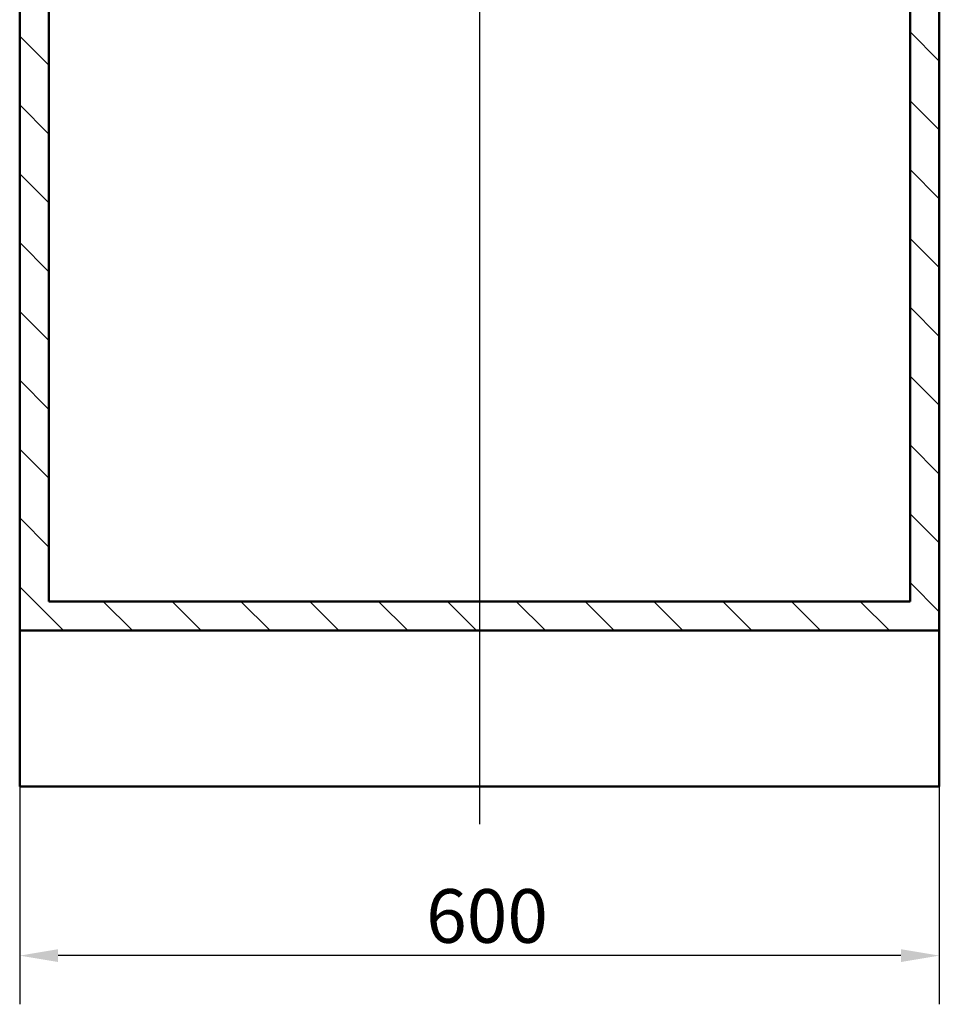
# Paper-space layout 'DF_1' of a CAD drawing. Units: millimetres. Extents: x 0 to 2100, y 0 to 3886.
# Drawn here: x 732 to 1332, y 702 to 1344 of the extents above; entities that cross this region are included whole.
import ezdxf

# ---------------------------------------------------------------- set-up
doc = ezdxf.new("R2010")
doc.units = ezdxf.units.MM
doc.header["$LTSCALE"] = 10
for name, color, linetype, lineweight in [('Centerline(ISO)', 7, 'Continuous', 25), ('Dimensions(ISO)', 7, 'Continuous', 25), ('Hatch', 7, 'Continuous', 9), ('Visible Edges(ISO)', 7, 'Continuous', 50)]:
    doc.layers.add(name, color=color, linetype=linetype, lineweight=lineweight)
doc.styles.add('Text_3.5mm', font='arial.ttf', dxfattribs={"width": 0.9})
doc.dimstyles.new('KS-STANDARD', dxfattribs={"dimscale": 10, "dimtxt": 3.5, "dimasz": 2.5, "dimexe": 3.175, "dimexo": 0, "dimgap": 0.8, "dimtad": 1, "dimdec": 1, "dimrnd": 1e-08, "dimtxsty": 'Text_3.5mm', "dimcen": 0.09, "dimdle": 10, "dimclrd": 7, "dimclre": 7, "dimclrt": 7, "dimadec": 0, "dimazin": 2, "dimtfac": 0.714286, "dimtdec": 4, "dimtmove": 0, "dimatfit": 3, "dimfxl": 1, "dimtolj": 1, "dimlwd": 25, "dimlwe": 25, "dimarcsym": 0})

# ---------------------------------------------------------------- blocks, each defined once
blk = doc.blocks.new('*D8')
at = {"layer": 'Defpoints', "color": 0, "linetype": 'Continuous', "transparency": 16777216}
for p in [(732.25, 843.79), (1332.25, 843.79), (732.25, 733.4)]:
    blk.add_point(p, dxfattribs=at)
at = {"layer": 'Dimensions(ISO)', "color": 7, "linetype": 'Continuous', "lineweight": 25, "transparency": 16777216}
for p, q in [((732.25, 843.79), (732.25, 701.65)), ((1332.25, 843.79), (1332.25, 701.65)), ((1307.25, 733.4), (757.25, 733.4))]:
    blk.add_line(p, q, dxfattribs=at)
at = {"layer": 'Dimensions(ISO)', "color": 7, "linetype": 'Continuous', "transparency": 16777216}
for points in [[(757.25, 737.57), (757.25, 729.23), (732.25, 733.4)], [(1307.25, 737.57), (1307.25, 729.23), (1332.25, 733.4)]]:
    blk.add_solid(points, dxfattribs=at)
at = {"layer": 'Dimensions(ISO)', "color": 7, "linetype": 'Continuous', "lineweight": 25, "transparency": 16777216, "insert": (997.42, 759.27), "char_height": 35, "attachment_point": 4, "style": 'Text_3.5mm'}
blk.add_mtext('\\A1;600', dxfattribs=at)

psp = doc.layouts.new('DF_1')

# ---------------------------------------------------------------- hatches: boundary and pattern name
at = {"layer": 'Hatch'}
h = psp.add_hatch(dxfattribs=at)
h.set_pattern_fill('ANSI31', color=256, scale=254, angle=90, style=0)
h.set_pattern_definition([(135, (0, 0), (-22.45064, -22.45064), [])])
h.paths.add_polyline_path([(1313.25, 1720.09), (1313.25, 964.39), (751.25, 964.39), (751.25, 1720.09), (732.25, 1720.09), (732.25, 945.39), (1332.25, 945.39), (1332.25, 1720.09), (1323.25, 1720.09)])

# ---------------------------------------------------------------- linework, layer by layer
at = {"layer": 'Centerline(ISO)', "linetype": 'Continuous'}
psp.add_line((1032.25, 1807.2), (1032.25, 819.08), dxfattribs=at)
at = {"layer": 'Visible Edges(ISO)'}
for p, q in [((732.25, 1720.09), (732.25, 945.39)), ((751.25, 964.39), (751.25, 1720.09)), ((1313.25, 1720.09), (1313.25, 964.39)), ((1332.25, 945.39), (1332.25, 1720.09)), ((1313.25, 964.39), (751.25, 964.39)), ((732.25, 945.39), (1332.25, 945.39)), ((732.25, 945.39), (732.25, 843.79)), ((1332.25, 945.39), (1332.25, 843.79)), ((1332.25, 843.79), (732.25, 843.79))]:
    psp.add_line(p, q, dxfattribs=at)

# ---------------------------------------------------------------- dimensions: what is measured, and where the dimension line sits
at = {"layer": 'Dimensions(ISO)', "color": 7, "linetype": 'Continuous', "lineweight": 25}
dim = psp.add_linear_dim(base=(732.25, 733.4), p1=(1332.25, 843.79), p2=(732.25, 843.79), angle=180, dimstyle='KS-STANDARD', override={"dimgap": 0.8, "dimdec": 1, "dimtol": 0, "dimlim": 0, "dimtp": 0, "dimtm": 0, "dimtdec": 4, "dimtofl": 0, "dimatfit": 1}, dxfattribs=at)
dim.commit()
dim.dimension.update_dxf_attribs({"geometry": '*D8', "text_midpoint": (1032.25, 733.4), "dimtype": 160})

doc.saveas('drawing.dxf')
